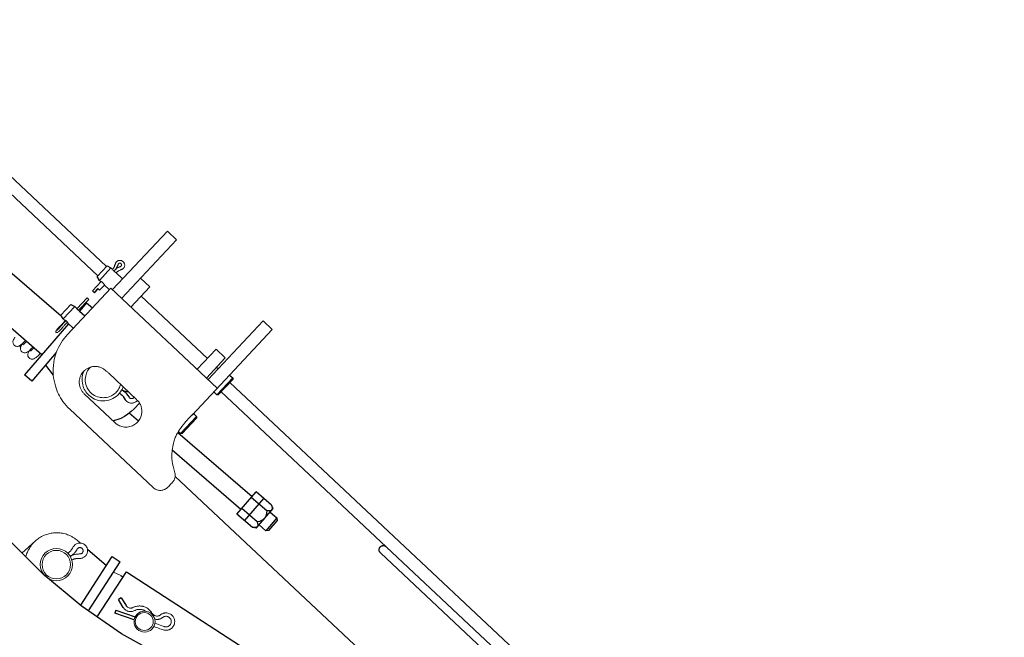
# Model space of a CAD drawing. Units: millimetres. Extents: x 0 to 400, y 0 to 277.
# Drawn here: x 183 to 188, y 206 to 209 of the extents above; entities that cross this region are included whole.
import ezdxf

# ---------------------------------------------------------------- set-up
doc = ezdxf.new("R2010")
doc.units = ezdxf.units.MM
doc.header["$MEASUREMENT"] = 0
doc.layers.add('作業レイヤ1', color=7, linetype='Continuous')

msp = doc.modelspace()

# ---------------------------------------------------------------- linework, layer by layer
at = {"layer": '作業レイヤ1', "color": 7, "linetype": 'Continuous', "lineweight": 25}
for p, q in [((182.2009, 208.5393), (183.4442, 207.3726)), ((182.1598, 208.4955), (183.4031, 207.3289)), ((182.7005, 207.5964), (183.2303, 207.1409)), ((183.4724, 207.2638), (183.7325, 207.5409)), ((183.7325, 207.5409), (183.7762, 207.4999)), ((183.5162, 207.2228), (183.7762, 207.4999)), ((183.1389, 206.9558), (182.5702, 207.4447)), ((183.4842, 207.3789), (183.4865, 207.3864)), ((183.4, 207.3254), (183.4474, 207.376)), ((183.4109, 207.3078), (183.4657, 207.3662)), ((183.4474, 207.376), (183.4657, 207.3662)), ((183.4657, 207.3662), (183.4716, 207.3606)), ((183.4888, 207.3445), (183.5203, 207.3149)), ((183.4942, 207.3666), (183.5103, 207.3726)), ((183.5161, 207.3587), (183.5087, 207.3559)), ((183.3782, 207.2584), (183.4193, 207.3021)), ((183.4109, 207.3078), (183.4, 207.3254)), ((183.4169, 207.3022), (183.4109, 207.3078)), ((183.6052, 207.3176), (183.6489, 207.2765)), ((183.2599, 207.0519), (183.4652, 207.2707)), ((183.3875, 207.2496), (183.3782, 207.2584)), ((183.3859, 207.2511), (183.403, 207.2694)), ((183.4046, 207.2679), (183.3875, 207.2496)), ((183.412, 207.2609), (183.403, 207.2694)), ((183.4122, 207.2607), (183.412, 207.2609)), ((183.4123, 207.2607), (183.4122, 207.2607)), ((183.4352, 207.2851), (183.4123, 207.2607)), ((183.4583, 207.2634), (183.4342, 207.286)), ((183.4652, 207.2707), (183.9683, 206.7985)), ((183.56, 207.1817), (183.6489, 207.2765)), ((183.305, 207.1731), (183.3534, 207.2247)), ((183.3607, 207.2178), (183.3123, 207.1662)), ((183.3507, 207.2022), (183.317, 207.1629)), ((183.3507, 207.2022), (183.3785, 207.1783)), ((183.3534, 207.2247), (183.3534, 207.2246)), ((183.3534, 207.2246), (183.3607, 207.2178)), ((183.5196, 207.2264), (183.5162, 207.2228)), ((183.6079, 207.2327), (183.9214, 206.9385)), ((183.2289, 207.1431), (183.2763, 207.1937)), ((183.2398, 207.1255), (183.2946, 207.1839)), ((183.2763, 207.1937), (183.2946, 207.1839)), ((183.2946, 207.1839), (183.3005, 207.1783)), ((183.3177, 207.1622), (183.342, 207.1394)), ((183.2398, 207.1255), (183.2289, 207.1431)), ((183.2459, 207.1199), (183.2398, 207.1255)), ((183.9246, 206.8396), (184.1846, 207.1167)), ((184.1846, 207.1167), (184.2283, 207.0756)), ((183.2647, 207.1022), (183.0574, 206.861)), ((183.2872, 207.0811), (183.2631, 207.1037)), ((183.8492, 206.6716), (184.2283, 207.0756)), ((183.2072, 206.9663), (183.0915, 206.8316)), ((183.8735, 206.8875), (183.9625, 206.9823)), ((183.9625, 206.9823), (184.0062, 206.9412)), ((183.9173, 206.8464), (184.0062, 206.9412)), ((183.1567, 206.9075), (183.1931, 206.8593)), ((183.9652, 206.8975), (183.9725, 206.8906)), ((183.0915, 206.8316), (183.0574, 206.861)), ((183.4533, 206.8704), (183.588, 206.744)), ((183.9658, 206.7666), (184.0411, 206.8468)), ((183.9729, 206.7668), (184.0413, 206.8397)), ((184.0265, 206.8605), (184.0411, 206.8468)), ((187.6883, 203.3901), (184.0276, 206.8252)), ((184.0411, 206.8468), (184.0413, 206.8397)), ((183.9658, 206.7666), (183.9512, 206.7803)), ((185.3137, 205.536), (183.9866, 206.7814)), ((183.4854, 206.6346), (183.3395, 206.7714)), ((183.5228, 206.7596), (183.5335, 206.7437)), ((183.544, 206.7661), (183.5511, 206.7557)), ((183.9729, 206.7668), (183.9658, 206.7666)), ((183.2711, 206.6985), (183.6649, 206.329)), ((183.6008, 206.7283), (183.5752, 206.7011)), ((183.5953, 206.6425), (183.5518, 206.6798)), ((183.7947, 206.5843), (183.87, 206.6645)), ((183.8018, 206.5845), (183.8702, 206.6574)), ((183.8554, 206.6782), (183.87, 206.6645)), ((183.87, 206.6645), (183.8702, 206.6574)), ((183.7947, 206.5843), (183.7842, 206.5941)), ((183.781, 206.5883), (184.1325, 206.2861)), ((183.8018, 206.5845), (183.7947, 206.5843)), ((184.0803, 206.2255), (183.7548, 206.5053)), ((185.1991, 205.0402), (183.7694, 206.3818)), ((184.0612, 206.2032), (184.1516, 206.3083)), ((184.0972, 206.1723), (184.1876, 206.2773)), ((184.2021, 206.2192), (184.129, 206.282)), ((184.2247, 206.2454), (184.1516, 206.3083)), ((184.1569, 206.1666), (184.0838, 206.2295)), ((184.1526, 206.1369), (184.2308, 206.2279)), ((184.2247, 206.2454), (184.2308, 206.2279)), ((184.1343, 206.1404), (184.0612, 206.2032)), ((184.25, 206.1851), (184.1978, 206.1244)), ((184.2177, 206.2128), (184.25, 206.1851)), ((184.25, 206.1851), (184.2511, 206.171)), ((184.1526, 206.1369), (184.1343, 206.1404)), ((184.1978, 206.1244), (184.1656, 206.1521)), ((184.2119, 206.1255), (184.2511, 206.171)), ((184.2119, 206.1255), (184.1978, 206.1244)), ((183.109, 206.0772), (183.0438, 206.0189)), ((183.3543, 206.0385), (183.4448, 205.9612)), ((183.2616, 206.0189), (183.2616, 206.0189)), ((183.3229, 205.7736), (183.4721, 206.0031)), ((183.4721, 206.0031), (183.5098, 205.9786)), ((185.2864, 205.5069), (184.7394, 206.0201)), ((183.3591, 205.7468), (183.5098, 205.9786)), ((183.3999, 205.7178), (183.5388, 205.9314)), ((183.5119, 205.9134), (183.5225, 205.9065)), ((183.5388, 205.9314), (184.1684, 205.5221)), ((183.5147, 205.8081), (183.501, 205.7999)), ((183.5147, 205.8081), (183.537, 205.7712)), ((183.5233, 205.7629), (183.501, 205.7999)), ((183.4894, 205.7501), (183.4842, 205.735)), ((183.5757, 205.7037), (183.4842, 205.735)), ((183.4894, 205.7501), (183.5809, 205.7188))]:
    msp.add_line(p, q, dxfattribs=at)
at = {"layer": '作業レイヤ1', "color": 7, "linetype": 'Continuous', "lineweight": 13}
msp.add_line((183.5121, 205.9133), (183.4774, 205.9288), dxfattribs=at)
at = {"layer": '作業レイヤ1', "color": 7, "linetype": 'Continuous', "lineweight": 25}
for points in [[(183.4992, 207.383, 0), (183.4969, 207.3766, 0), (183.494, 207.3704, 0), (183.4906, 207.3645, 0), (183.4867, 207.359, 0), (183.4822, 207.3538, 0)], [(183.0387, 206.9929, 0), (183.0388, 206.9929, 0), (183.0388, 206.993, 0), (183.0388, 206.9931, 0), (183.0388, 206.9932, 0), (183.0389, 206.9933, 0), (183.0389, 206.9934, 0), (183.0389, 206.9935, 0), (183.039, 206.9936, 0), (183.039, 206.9937, 0), (183.039, 206.9938, 0), (183.0391, 206.9939, 0), (183.0391, 206.994, 0), (183.0391, 206.994, 0), (183.0391, 206.9941, 0), (183.0392, 206.9942, 0), (183.0392, 206.9943, 0), (183.0392, 206.9944, 0), (183.0393, 206.9944, 0), (183.0393, 206.9945, 0), (183.0393, 206.9946, 0), (183.0394, 206.9947, 0), (183.0394, 206.9948, 0), (183.0394, 206.9948, 0), (183.0394, 206.9949, 0), (183.0395, 206.995, 0), (183.0395, 206.9951, 0), (183.0395, 206.9952, 0), (183.0396, 206.9952, 0), (183.0396, 206.9953, 0), (183.0396, 206.9954, 0), (183.0397, 206.9955, 0), (183.0397, 206.9955, 0), (183.0397, 206.9956, 0), (183.0397, 206.9957, 0), (183.0398, 206.9957, 0), (183.0398, 206.9958, 0), (183.0398, 206.9959, 0), (183.0399, 206.996, 0), (183.0399, 206.996, 0), (183.0399, 206.9961, 0), (183.04, 206.9962, 0), (183.04, 206.9962, 0), (183.04, 206.9963, 0), (183.04, 206.9964, 0), (183.0401, 206.9964, 0), (183.0401, 206.9965, 0), (183.0401, 206.9966, 0), (183.0402, 206.9967, 0), (183.0402, 206.9967, 0), (183.0402, 206.9968, 0), (183.0403, 206.9969, 0), (183.0403, 206.9969, 0), (183.0403, 206.997, 0), (183.0404, 206.9971, 0), (183.0404, 206.9971, 0), (183.0404, 206.9972, 0), (183.0404, 206.9973, 0), (183.0405, 206.9973, 0), (183.0405, 206.9974, 0), (183.0405, 206.9975, 0), (183.0406, 206.9975, 0), (183.0406, 206.9976, 0), (183.0406, 206.9976, 0), (183.0407, 206.9977, 0), (183.0407, 206.9978, 0), (183.0407, 206.9978, 0), (183.0408, 206.9979, 0), (183.0408, 206.998, 0), (183.0408, 206.998, 0), (183.0409, 206.9981, 0), (183.0409, 206.9982, 0), (183.0409, 206.9982, 0), (183.041, 206.9983, 0), (183.041, 206.9984, 0), (183.041, 206.9984, 0), (183.0411, 206.9985, 0), (183.0411, 206.9985, 0), (183.0411, 206.9986, 0), (183.0411, 206.9987, 0), (183.0412, 206.9987, 0), (183.0412, 206.9988, 0), (183.0412, 206.9989, 0), (183.0413, 206.9989, 0), (183.0413, 206.999, 0), (183.0413, 206.9991, 0), (183.0414, 206.9991, 0), (183.0414, 206.9992, 0), (183.0414, 206.9992, 0), (183.0415, 206.9993, 0), (183.0415, 206.9994, 0), (183.0415, 206.9994, 0), (183.0416, 206.9995, 0), (183.0416, 206.9996, 0), (183.0416, 206.9996, 0), (183.0417, 206.9997, 0), (183.0417, 206.9998, 0), (183.0417, 206.9998, 0), (183.0418, 206.9999, 0), (183.0418, 206.9999, 0), (183.0418, 207, 0), (183.0419, 207.0001, 0), (183.0419, 207.0001, 0), (183.042, 207.0002, 0), (183.042, 207.0003, 0), (183.042, 207.0003, 0), (183.0421, 207.0004, 0), (183.0421, 207.0004, 0), (183.0421, 207.0005, 0), (183.0422, 207.0006, 0), (183.0422, 207.0006, 0), (183.0422, 207.0007, 0), (183.0423, 207.0008, 0), (183.0423, 207.0008, 0), (183.0423, 207.0009, 0), (183.0424, 207.001, 0), (183.0424, 207.001, 0), (183.0424, 207.0011, 0), (183.0425, 207.0011, 0), (183.0425, 207.0012, 0), (183.0426, 207.0013, 0), (183.0426, 207.0013, 0), (183.0426, 207.0014, 0), (183.0427, 207.0015, 0), (183.0427, 207.0015, 0), (183.0427, 207.0016, 0), (183.0428, 207.0017, 0), (183.0428, 207.0017, 0), (183.0428, 207.0018, 0), (183.0429, 207.0019, 0), (183.0429, 207.0019, 0), (183.043, 207.002, 0), (183.043, 207.002, 0), (183.043, 207.0021, 0), (183.0431, 207.0022, 0), (183.0431, 207.0022, 0), (183.0432, 207.0023, 0), (183.0432, 207.0024, 0), (183.0432, 207.0024, 0), (183.0433, 207.0025, 0), (183.0433, 207.0026, 0), (183.0433, 207.0026, 0), (183.0434, 207.0027, 0), (183.0434, 207.0028, 0), (183.0435, 207.0028, 0), (183.0435, 207.0029, 0), (183.0435, 207.003, 0), (183.0436, 207.003, 0), (183.0436, 207.0031, 0), (183.0437, 207.0032, 0), (183.0437, 207.0032, 0), (183.0437, 207.0033, 0), (183.0438, 207.0034, 0), (183.0438, 207.0034, 0), (183.0439, 207.0035, 0), (183.0439, 207.0036, 0), (183.0439, 207.0036, 0), (183.044, 207.0037, 0), (183.044, 207.0038, 0), (183.0441, 207.0038, 0), (183.0441, 207.0039, 0), (183.0441, 207.004, 0), (183.0442, 207.004, 0), (183.0442, 207.0041, 0), (183.0443, 207.0042, 0), (183.0443, 207.0042, 0), (183.0444, 207.0043, 0), (183.0444, 207.0044, 0), (183.0444, 207.0045, 0), (183.0445, 207.0045, 0), (183.0445, 207.0046, 0), (183.0446, 207.0047, 0), (183.0446, 207.0047, 0), (183.0447, 207.0048, 0), (183.0447, 207.0049, 0), (183.0447, 207.0049, 0), (183.0448, 207.005, 0), (183.0448, 207.0051, 0), (183.0449, 207.0052, 0), (183.0449, 207.0052, 0), (183.045, 207.0053, 0), (183.045, 207.0054, 0), (183.045, 207.0054, 0), (183.0451, 207.0055, 0), (183.0451, 207.0056, 0), (183.0452, 207.0056, 0), (183.0452, 207.0057, 0), (183.0453, 207.0058, 0), (183.0453, 207.0059, 0), (183.0454, 207.0059, 0), (183.0454, 207.006, 0), (183.0455, 207.0061, 0), (183.0455, 207.0062, 0), (183.0455, 207.0062, 0), (183.0456, 207.0063, 0), (183.0456, 207.0064, 0), (183.0457, 207.0064, 0), (183.0457, 207.0065, 0), (183.0458, 207.0066, 0), (183.0458, 207.0067, 0), (183.0459, 207.0067, 0), (183.0459, 207.0068, 0), (183.046, 207.0069, 0), (183.046, 207.007, 0), (183.0461, 207.007, 0), (183.0461, 207.0071, 0), (183.0462, 207.0072, 0), (183.0462, 207.0073, 0), (183.0462, 207.0073, 0), (183.0463, 207.0074, 0), (183.0463, 207.0075, 0), (183.0464, 207.0075, 0), (183.0464, 207.0076, 0), (183.0465, 207.0077, 0), (183.0465, 207.0078, 0), (183.0466, 207.0079, 0), (183.0466, 207.0079, 0), (183.0467, 207.008, 0), (183.0468, 207.0081, 0), (183.0468, 207.0082, 0), (183.0469, 207.0083, 0), (183.0469, 207.0084, 0), (183.047, 207.0084, 0), (183.047, 207.0085, 0), (183.047, 207.0085, 0)], [(183.5188, 206.7893, 0), (183.525, 206.7854, 0), (183.5308, 206.7809, 0), (183.5362, 206.7758, 0), (183.541, 206.7702, 0), (183.544, 206.7661, 0)], [(183.5498, 206.7799, 0), (183.5425, 206.7808, 0), (183.5353, 206.7824, 0), (183.5283, 206.7848, 0), (183.5216, 206.7878, 0), (183.5188, 206.7893, 0)], [(183.5064, 206.7748, 0), (183.5105, 206.7721, 0), (183.5144, 206.7691, 0), (183.5179, 206.7656, 0), (183.5211, 206.7619, 0), (183.5228, 206.7596, 0)], [(183.5752, 206.7011, 0), (183.5611, 206.6875, 0), (183.5457, 206.6753, 0), (183.5292, 206.6647, 0), (183.5118, 206.6557, 0), (183.4935, 206.6485, 0), (183.4759, 206.6435, 0)], [(183.9299, 205.432, 0), (183.7179, 205.5255, 0), (183.5155, 205.6383, 0), (183.3245, 205.7693, 0), (183.1465, 205.9174, 0), (182.9829, 206.0814, 0), (182.8353, 206.2599, 0)], [(184.2256, 206.2218, 0), (184.2241, 206.2206, 0), (184.2222, 206.2196, 0), (184.217, 206.2184, 0), (184.21, 206.2182, 0), (184.2021, 206.2192, 0)], [(184.2247, 206.2454, 0), (184.2268, 206.2377, 0), (184.2277, 206.2308, 0), (184.2273, 206.2255, 0), (184.2266, 206.2234, 0), (184.2256, 206.2218, 0)], [(184.1917, 206.1824, 0), (184.1892, 206.18, 0), (184.186, 206.1775, 0), (184.1776, 206.173, 0), (184.1672, 206.169, 0), (184.1569, 206.1666, 0)], [(184.2021, 206.2192, 0), (184.2013, 206.2087, 0), (184.1989, 206.1978, 0), (184.1957, 206.1888, 0), (184.1938, 206.1853, 0), (184.1917, 206.1824, 0)], [(184.1578, 206.143, 0), (184.1564, 206.1418, 0), (184.1545, 206.1408, 0), (184.1493, 206.1396, 0), (184.1423, 206.1394, 0), (184.1343, 206.1404, 0)], [(184.1569, 206.1666, 0), (184.1591, 206.1589, 0), (184.16, 206.152, 0), (184.1595, 206.1467, 0), (184.1588, 206.1446, 0), (184.1578, 206.143, 0)], [(184.7394, 206.0201, 0), (184.7381, 206.0215, 0), (184.7369, 206.023, 0), (184.7358, 206.0247, 0), (184.7349, 206.0264, 0), (184.7342, 206.0282, 0), (184.7337, 206.0301, 0), (184.7333, 206.0321, 0), (184.7331, 206.034, 0), (184.7332, 206.036, 0), (184.7334, 206.0379, 0), (184.7338, 206.0398, 0), (184.7344, 206.0417, 0), (184.7352, 206.0435, 0), (184.7362, 206.0452, 0), (184.7373, 206.0468, 0), (184.7386, 206.0483, 0), (184.74, 206.0497, 0), (184.7415, 206.0509, 0), (184.7432, 206.052, 0), (184.7449, 206.0529, 0), (184.7467, 206.0536, 0), (184.7486, 206.0541, 0), (184.7505, 206.0545, 0), (184.7525, 206.0546, 0), (184.7545, 206.0546, 0), (184.7564, 206.0544, 0), (184.7583, 206.054, 0), (184.7602, 206.0534, 0), (184.762, 206.0526, 0), (184.7637, 206.0516, 0), (184.7653, 206.0505, 0), (184.7668, 206.0492, 0), (184.7668, 206.0492, 0)]]:
    msp.add_polyline3d(points, dxfattribs=at)
at = {"layer": '作業レイヤ1', "color": 7, "linetype": 'Continuous', "lineweight": 13}
for centre, radius in [((183.2076, 205.9648), 0.076), ((183.2076, 205.9648), 0.0674), ((183.6245, 205.6953), 0.0495), ((183.623, 205.6958), 0.0424)]:
    msp.add_circle(centre, radius, dxfattribs=at)
for points, knots in [([(183.4865, 207.3864), (183.4867, 207.3869), (183.487, 207.3878), (183.4877, 207.3896), (183.4891, 207.3922), (183.4918, 207.3957), (183.4957, 207.3989), (183.5006, 207.4013), (183.506, 207.4025), (183.512, 207.4023), (183.5174, 207.4006), (183.5219, 207.3978), (183.5254, 207.3944), (183.5281, 207.3904), (183.5294, 207.3867), (183.5308, 207.3825), (183.5308, 207.3779), (183.5298, 207.3728), (183.528, 207.3689), (183.5256, 207.3653), (183.5226, 207.3623), (183.5192, 207.36), (183.517, 207.359), (183.5161, 207.3587)], [0, 0, 0, 0, 0.00161061, 0.00273899, 0.00588201, 0.01045044, 0.01573837, 0.02079838, 0.02678833, 0.03221824, 0.03861396, 0.04356114, 0.04813319, 0.05299586, 0.05796416, 0.06004131, 0.06619118, 0.07125333, 0.07564383, 0.0790244, 0.08417832, 0.08836735, 0.09126533, 0.09126533, 0.09126533, 0.09126533]), ([(183.4992, 207.383), (183.4994, 207.3835), (183.4998, 207.3846), (183.5009, 207.3862), (183.5024, 207.3875), (183.5041, 207.3885), (183.5059, 207.389), (183.508, 207.3891), (183.5101, 207.3887), (183.5122, 207.3877), (183.514, 207.386), (183.5152, 207.384), (183.5159, 207.3814), (183.5158, 207.3787), (183.5147, 207.3762), (183.5133, 207.3745), (183.5118, 207.3733), (183.5108, 207.3728), (183.5103, 207.3726)], [0, 0, 0, 0, 0.00139188, 0.0035515, 0.0057334, 0.00737358, 0.00933026, 0.01146306, 0.01344835, 0.01584273, 0.0182258, 0.02084208, 0.02287617, 0.02613653, 0.02859167, 0.03104813, 0.0326888, 0.03432875, 0.03432875, 0.03432875, 0.03432875]), ([(183.4716, 207.3606), (183.4718, 207.3604), (183.4725, 207.3597), (183.4742, 207.3575), (183.4772, 207.354), (183.4807, 207.3506), (183.4845, 207.3475), (183.487, 207.3459), (183.4886, 207.3446), (183.4888, 207.3445)], [0, 0, 0, 0, 0.00100863, 0.00311167, 0.00820758, 0.01474993, 0.01781393, 0.02291152, 0.02373342, 0.02373342, 0.02373342, 0.02373342]), ([(183.4729, 207.3593), (183.4735, 207.36), (183.4753, 207.362), (183.4775, 207.3648), (183.4795, 207.3681), (183.4813, 207.3714), (183.483, 207.3751), (183.4839, 207.3778), (183.4842, 207.3789)], [0, 0, 0, 0, 0.00278686, 0.00805194, 0.01080439, 0.01427272, 0.01941668, 0.02288532, 0.02288532, 0.02288532, 0.02288532]), ([(183.4899, 207.3434), (183.4905, 207.3441), (183.492, 207.3456), (183.4945, 207.3478), (183.4987, 207.351), (183.5035, 207.3538), (183.5074, 207.3554), (183.5087, 207.3559)], [0, 0, 0, 0, 0.00268611, 0.00627555, 0.01010548, 0.01847298, 0.02277877, 0.02277877, 0.02277877, 0.02277877]), ([(183.4183, 207.3011), (183.4181, 207.3013), (183.4177, 207.3016), (183.4172, 207.302), (183.4168, 207.3023), (183.4166, 207.3026), (183.4165, 207.3027), (183.4165, 207.3028), (183.4165, 207.3028), (183.4166, 207.3029), (183.4167, 207.3029), (183.4168, 207.3029), (183.4171, 207.3029), (183.4175, 207.3028), (183.4182, 207.3026), (183.419, 207.3023), (183.4204, 207.3017), (183.422, 207.3009), (183.4239, 207.2997), (183.4265, 207.2979), (183.4294, 207.2952), (183.4318, 207.292), (183.4334, 207.2894), (183.4343, 207.2877), (183.4346, 207.2867), (183.4347, 207.2863), (183.4348, 207.2861), (183.4348, 207.2859), (183.4348, 207.2858), (183.4347, 207.2857), (183.4346, 207.2857), (183.4345, 207.2858), (183.4344, 207.2858), (183.4343, 207.2859), (183.4342, 207.286)], [0, 0, 0, 0, 0.0007356, 0.00151641, 0.00202311, 0.00231872, 0.00245178, 0.00251972, 0.00256649, 0.00263893, 0.00270823, 0.00288132, 0.00313851, 0.00361715, 0.00392424, 0.00528746, 0.00625624, 0.00860057, 0.01065813, 0.01296641, 0.01812889, 0.0223225, 0.02497451, 0.02731322, 0.02789254, 0.02819907, 0.02850362, 0.02871951, 0.0288043, 0.02885487, 0.02894916, 0.02905605, 0.02918769, 0.02947483, 0.02947483, 0.02947483, 0.02947483]), ([(183.3005, 207.1783), (183.301, 207.1777), (183.3025, 207.176), (183.3048, 207.1732), (183.3078, 207.17), (183.3112, 207.167), (183.3144, 207.1645), (183.3168, 207.1629), (183.3178, 207.162), (183.3181, 207.1618)], [0, 0, 0, 0, 0.00239112, 0.00684092, 0.01086874, 0.01565647, 0.02026317, 0.02311377, 0.02429979, 0.02429979, 0.02429979, 0.02429979]), ([(183.2602, 207.1104), (183.2576, 207.1078), (183.2531, 207.1032), (183.2472, 207.0969), (183.2425, 207.0918), (183.2389, 207.0875), (183.2359, 207.0836), (183.2316, 207.0787), (183.2261, 207.0727), (183.2199, 207.0667), (183.2151, 207.0624), (183.2112, 207.0604), (183.2077, 207.0609), (183.2054, 207.0632), (183.2046, 207.0666), (183.2064, 207.0706), (183.2099, 207.075), (183.2142, 207.0801), (183.2199, 207.0864), (183.2277, 207.094), (183.2363, 207.1025), (183.2438, 207.1106), (183.2479, 207.1152), (183.2496, 207.1171)], [0, 0, 0, 0, 0.0109415, 0.0193962, 0.0259454, 0.0316855, 0.0362724, 0.0406805, 0.0512032, 0.0606777, 0.0667538, 0.0703427, 0.0735832, 0.0764941, 0.0795001, 0.0835007, 0.0889797, 0.0963814, 0.1034861, 0.1144974, 0.1290956, 0.1398749, 0.1475562, 0.1475562, 0.1475562, 0.1475562]), ([(183.2088, 207.0705), (183.2101, 207.0715), (183.2123, 207.0733), (183.2154, 207.0763), (183.2187, 207.0795), (183.2229, 207.084), (183.2275, 207.089), (183.2314, 207.0941), (183.2348, 207.0982), (183.2385, 207.1022), (183.2428, 207.1067), (183.2477, 207.112), (183.2511, 207.1155), (183.2529, 207.1174)], [0, 0, 0, 0, 0.00507706, 0.00863674, 0.01287828, 0.0189714, 0.02688505, 0.03339083, 0.03823258, 0.04278017, 0.04982079, 0.05673677, 0.06446684, 0.06446684, 0.06446684, 0.06446684]), ([(183.2451, 207.1206), (183.2453, 207.1206), (183.2462, 207.1206), (183.248, 207.1201), (183.2503, 207.1189), (183.2532, 207.1172), (183.2559, 207.1152), (183.2583, 207.1128), (183.2602, 207.1105), (183.2615, 207.1085), (183.2623, 207.1072), (183.2627, 207.1065), (183.263, 207.1057), (183.2634, 207.1049), (183.2636, 207.1042), (183.2637, 207.1038), (183.2637, 207.1035), (183.2636, 207.1033), (183.2636, 207.1032)], [0, 0, 0, 0, 0.00064519, 0.00274487, 0.00540328, 0.00851701, 0.01273824, 0.0156006, 0.01863771, 0.0217172, 0.02255244, 0.02322245, 0.02419919, 0.02516947, 0.02575388, 0.02633061, 0.02651532, 0.02677877, 0.02677877, 0.02677877, 0.02677877]), ([(183.2456, 207.1201), (183.2459, 207.1198), (183.2467, 207.1192), (183.248, 207.1183), (183.2496, 207.1172), (183.2507, 207.1163), (183.2513, 207.1158)], [0, 0, 0, 0, 0.001134447, 0.002821469, 0.004858005, 0.007068844, 0.007068844, 0.007068844, 0.007068844]), ([(183.263, 207.1038), (183.2627, 207.1041), (183.2619, 207.105), (183.2607, 207.1065), (183.2595, 207.1079), (183.2588, 207.1087), (183.2586, 207.1089)], [0, 0, 0, 0, 0.00132039, 0.003640535, 0.005868534, 0.006786228, 0.006786228, 0.006786228, 0.006786228]), ([(183.0118, 207.0386), (183.0113, 207.0378), (183.0099, 207.0357), (183.007, 207.031), (183.004, 207.0254), (183.0025, 207.0194), (183.0024, 207.0148), (183.0031, 207.0107), (183.0051, 207.0056), (183.009, 207.0007), (183.0148, 206.9972), (183.0208, 206.9956), (183.0281, 206.9958), (183.0354, 206.9991), (183.0417, 207.004), (183.0503, 207.0114), (183.0566, 207.0176), (183.0613, 207.0221), (183.0614, 207.0221)], [0, 0, 0, 0, 0.0029263, 0.007581, 0.016592, 0.0218894, 0.025778, 0.0303562, 0.0341152, 0.0423442, 0.0485142, 0.0539905, 0.0607979, 0.0700177, 0.0776118, 0.0846361, 0.103982, 0.1041951, 0.1041951, 0.1041951, 0.1041951]), ([(183.0499, 207.0035), (183.0508, 207.0042), (183.0525, 207.0055), (183.0557, 207.0084), (183.0595, 207.0119), (183.0633, 207.0155), (183.0654, 207.0176), (183.0661, 207.0183)], [0, 0, 0, 0, 0.00358897, 0.00627517, 0.01302335, 0.01904156, 0.02198475, 0.02198475, 0.02198475, 0.02198475]), ([(183.2711, 206.6985), (183.2594, 206.7099), (183.2301, 206.7425), (183.2035, 206.7985), (183.1905, 206.8628), (183.1928, 206.9167), (183.2064, 206.9687), (183.2278, 207.0133), (183.2491, 207.0396), (183.2599, 207.0519)], [0, 0, 0, 0, 0.0490086, 0.1307955, 0.1821678, 0.2446614, 0.290654, 0.3426773, 0.3916858, 0.3916858, 0.3916858, 0.3916858]), ([(183.0469, 207.0084), (183.0464, 207.0076), (183.045, 207.0055), (183.0421, 207.0008), (183.0391, 206.9952), (183.0376, 206.9892), (183.0375, 206.9846), (183.0382, 206.9806), (183.0402, 206.9754), (183.0441, 206.9705), (183.0498, 206.967), (183.0558, 206.9654), (183.0632, 206.9656), (183.0705, 206.9689), (183.0768, 206.9738), (183.0853, 206.9812), (183.0917, 206.9874), (183.0964, 206.9919), (183.0965, 206.992)], [0, 0, 0, 0, 0.0029263, 0.007581, 0.016592, 0.0218894, 0.025778, 0.0303562, 0.0341152, 0.0423442, 0.0485142, 0.0539905, 0.0607979, 0.0700177, 0.0776118, 0.0846361, 0.103982, 0.1041951, 0.1041951, 0.1041951, 0.1041951]), ([(183.082, 206.9783), (183.0814, 206.9775), (183.0801, 206.9754), (183.0772, 206.9707), (183.0741, 206.9651), (183.0727, 206.9591), (183.0726, 206.9545), (183.0733, 206.9504), (183.0753, 206.9453), (183.0791, 206.9404), (183.0849, 206.9369), (183.0909, 206.9353), (183.0982, 206.9355), (183.1056, 206.9388), (183.1119, 206.9437), (183.1204, 206.9511), (183.1268, 206.9573), (183.1315, 206.9618), (183.1315, 206.9618)], [0, 0, 0, 0, 0.0029263, 0.007581, 0.016592, 0.0218894, 0.025778, 0.0303562, 0.0341152, 0.0423442, 0.0485142, 0.0539905, 0.0607979, 0.0700177, 0.0776118, 0.0846361, 0.103982, 0.1041951, 0.1041951, 0.1041951, 0.1041951]), ([(183.0849, 206.9734), (183.0859, 206.9741), (183.0875, 206.9754), (183.0908, 206.9783), (183.0946, 206.9818), (183.0983, 206.9854), (183.1005, 206.9875), (183.1012, 206.9882)], [0, 0, 0, 0, 0.00358897, 0.00627517, 0.01302335, 0.01904156, 0.02198475, 0.02198475, 0.02198475, 0.02198475]), ([(183.3395, 206.7714), (183.3378, 206.7731), (183.3326, 206.7784), (183.3255, 206.7885), (183.3194, 206.8019), (183.316, 206.8163), (183.3155, 206.8308), (183.3176, 206.8429), (183.3207, 206.8535), (183.3252, 206.8627), (183.3322, 206.8737), (183.3421, 206.8836), (183.3546, 206.8923), (183.3657, 206.897), (183.3761, 206.8998), (183.3874, 206.9013), (183.4018, 206.9009), (183.4172, 206.8969), (183.4315, 206.8899), (183.4429, 206.8802), (183.4502, 206.8734), (183.4533, 206.8704)], [0, 0, 0, 0, 0.0073602, 0.0220627, 0.0367653, 0.0514679, 0.0661704, 0.079749, 0.0882299, 0.0992715, 0.1102867, 0.1270302, 0.1409207, 0.1558505, 0.1629275, 0.1732845, 0.1899482, 0.2057873, 0.2204898, 0.2373749, 0.2504813, 0.2504813, 0.2504813, 0.2504813]), ([(183.338, 206.8794), (183.3354, 206.8734), (183.329, 206.8548), (183.3282, 206.8246), (183.3413, 206.784), (183.3721, 206.7513), (183.4162, 206.7366), (183.4561, 206.7394), (183.492, 206.7572), (183.5135, 206.7819), (183.5214, 206.7991), (183.5234, 206.8046)], [0, 0, 0, 0, 0.0196034, 0.0586215, 0.0879676, 0.1460245, 0.1850426, 0.2240607, 0.2630787, 0.3020968, 0.319667, 0.319667, 0.319667, 0.319667]), ([(183.3683, 206.8976), (183.3634, 206.8922), (183.3536, 206.8799), (183.3441, 206.8545), (183.3433, 206.8233), (183.3557, 206.7916), (183.3791, 206.767), (183.4078, 206.7544), (183.4385, 206.7522), (183.4659, 206.7598), (183.4888, 206.776), (183.5037, 206.7949), (183.5092, 206.8093), (183.5112, 206.816)], [0, 0, 0, 0, 0.0217731, 0.0467173, 0.0798827, 0.113048, 0.1462134, 0.1793787, 0.2043229, 0.2374883, 0.2624325, 0.2873766, 0.3083355, 0.3083355, 0.3083355, 0.3083355]), ([(183.4854, 206.6346), (183.489, 206.6313), (183.4987, 206.6237), (183.518, 206.6153), (183.5428, 206.6132), (183.567, 206.6192), (183.5844, 206.6304), (183.5969, 206.6436), (183.6058, 206.6584), (183.6116, 206.677), (183.612, 206.6959), (183.6084, 206.7134), (183.6014, 206.7284), (183.5946, 206.7368), (183.5912, 206.7407)], [0, 0, 0, 0, 0.0147026, 0.0367121, 0.0621951, 0.0879702, 0.1099797, 0.1232771, 0.1422154, 0.1613671, 0.1811419, 0.1980702, 0.2145812, 0.2302626, 0.2302626, 0.2302626, 0.2302626]), ([(183.5335, 206.7437), (183.5349, 206.7418), (183.5378, 206.7381), (183.5444, 206.7329), (183.5531, 206.7288), (183.5626, 206.7275), (183.5709, 206.7284), (183.5777, 206.7305), (183.5829, 206.7333), (183.5867, 206.7362), (183.5892, 206.7384), (183.5906, 206.74), (183.5912, 206.7407)], [0, 0, 0, 0, 0.00710624, 0.01421249, 0.02485044, 0.0354884, 0.04259465, 0.04970089, 0.05680713, 0.06036454, 0.06392194, 0.06670613, 0.06670613, 0.06670613, 0.06670613]), ([(183.5511, 206.7557), (183.5516, 206.755), (183.5528, 206.7534), (183.5553, 206.7513), (183.559, 206.7495), (183.5634, 206.749), (183.5678, 206.7494), (183.5714, 206.7511), (183.574, 206.7532), (183.5753, 206.7548), (183.5758, 206.7555)], [0, 0, 0, 0, 0.00249044, 0.00592073, 0.00992317, 0.01468016, 0.01902838, 0.02277836, 0.02654033, 0.02896333, 0.02896333, 0.02896333, 0.02896333]), ([(183.6649, 206.329), (183.6681, 206.3263), (183.676, 206.3203), (183.6917, 206.3149), (183.709, 206.3155), (183.7259, 206.3219), (183.7392, 206.3348), (183.7504, 206.3472), (183.7596, 206.3567), (183.7648, 206.3654), (183.768, 206.3736), (183.7706, 206.3871), (183.767, 206.4058), (183.7561, 206.4362), (183.7528, 206.4707), (183.7547, 206.5074), (183.7595, 206.5351), (183.7675, 206.5596), (183.7745, 206.576), (183.787, 206.599), (183.8117, 206.6338), (183.8389, 206.6619), (183.8554, 206.6782)], [0, 0, 0, 0, 0.0126641, 0.0293232, 0.0488322, 0.0635053, 0.0825477, 0.1031973, 0.114044, 0.1219575, 0.1336331, 0.1402226, 0.1628921, 0.189244, 0.2374804, 0.2651219, 0.2994833, 0.3215638, 0.3423964, 0.3527607, 0.4000968, 0.4697481, 0.4697481, 0.4697481, 0.4697481]), ([(183.0633, 206.0008), (183.0644, 206.0052), (183.0674, 206.016), (183.0747, 206.0326), (183.0845, 206.0496), (183.0968, 206.0658), (183.1125, 206.0807), (183.1324, 206.0951), (183.1545, 206.106), (183.1774, 206.1123), (183.1999, 206.1159), (183.2245, 206.1151), (183.2487, 206.1105), (183.2689, 206.1034), (183.2842, 206.0954), (183.2991, 206.0859), (183.311, 206.0755), (183.3193, 206.0685), (183.3215, 206.0665)], [0, 0, 0, 0, 0.0134661, 0.03362, 0.0543074, 0.0722905, 0.0942702, 0.1190182, 0.1457926, 0.1676186, 0.1899062, 0.2140165, 0.2411062, 0.2633967, 0.278117, 0.2928373, 0.3163023, 0.3253362, 0.3253362, 0.3253362, 0.3253362]), ([(183.2613, 206.0187), (183.2623, 206.0193), (183.2648, 206.0208), (183.2684, 206.0235), (183.2721, 206.0268), (183.2764, 206.0316), (183.2807, 206.0383), (183.2855, 206.0453), (183.2892, 206.0513), (183.2929, 206.0557), (183.2973, 206.0597), (183.3034, 206.0634), (183.3101, 206.0657), (183.3164, 206.0667), (183.3231, 206.0666), (183.3313, 206.065), (183.3394, 206.0608), (183.346, 206.055), (183.3512, 206.0479), (183.3543, 206.0401), (183.3553, 206.0328), (183.3552, 206.0269), (183.3541, 206.0207), (183.3516, 206.0141), (183.3478, 206.008), (183.3431, 206.0031), (183.3377, 205.9991), (183.3321, 205.9964), (183.3257, 205.9946), (183.3193, 205.994), (183.312, 205.9936), (183.3055, 205.9932), (183.2993, 205.9928), (183.2946, 205.992), (183.2903, 205.9909), (183.2873, 205.9896), (183.284, 205.9885), (183.282, 205.9873), (183.2805, 205.9865)], [0, 0, 0, 0, 0.0037732, 0.00868, 0.0135868, 0.0184935, 0.0278378, 0.0376051, 0.0439281, 0.0490622, 0.0545889, 0.0616951, 0.0702028, 0.075897, 0.0807011, 0.0901021, 0.1007401, 0.1078463, 0.1162365, 0.1267635, 0.1326849, 0.1381082, 0.1444291, 0.151586, 0.1589451, 0.1661379, 0.1717398, 0.1788461, 0.1847225, 0.191811, 0.1978094, 0.2067799, 0.211383, 0.2162897, 0.2211965, 0.2246333, 0.2261033, 0.2315109, 0.2315109, 0.2315109, 0.2315109]), ([(183.2729, 206.0037), (183.2719, 206.0055), (183.2789, 206.0064), (183.2817, 206.0097), (183.2857, 206.0124), (183.2893, 206.0159), (183.2925, 206.0194), (183.2955, 206.0225), (183.2989, 206.0274), (183.3027, 206.0328), (183.306, 206.0381), (183.3083, 206.041), (183.3106, 206.0429), (183.3132, 206.0443), (183.3162, 206.0452), (183.3192, 206.0454), (183.3221, 206.0451), (183.3249, 206.0443), (183.3275, 206.0429), (183.3299, 206.0409), (183.3316, 206.0387), (183.333, 206.036), (183.3339, 206.0329), (183.3342, 206.0289), (183.3331, 206.0246), (183.3308, 206.0208), (183.3279, 206.0181), (183.3248, 206.0164), (183.3216, 206.0155), (183.3183, 206.0153), (183.3139, 206.015), (183.3088, 206.0147), (183.3025, 206.0142), (183.2965, 206.0132), (183.2916, 206.0118), (183.2866, 206.0105), (183.2818, 206.0082), (183.2773, 206.0068), (183.2737, 206.0023), (183.2729, 206.0037)], [0, 0, 0, 0, 0.0064274, 0.0110268, 0.0148859, 0.0204761, 0.0260615, 0.0291175, 0.0333974, 0.043879, 0.0490915, 0.052032, 0.0549725, 0.057913, 0.0608535, 0.0644714, 0.0667296, 0.0696701, 0.0730181, 0.0755478, 0.0789362, 0.0814252, 0.0843658, 0.0887677, 0.0931696, 0.0975715, 0.1019734, 0.1049139, 0.1078544, 0.1119431, 0.1148931, 0.1211138, 0.1270458, 0.1341355, 0.1392505, 0.1423364, 0.1496966, 0.1541204, 0.1589854, 0.1589854, 0.1589854, 0.1589854]), ([(183.5233, 205.7629), (183.5238, 205.762), (183.5254, 205.7597), (183.5284, 205.756), (183.5329, 205.7518), (183.5383, 205.7481), (183.5444, 205.7454), (183.5505, 205.7437), (183.5561, 205.743), (183.5613, 205.7431), (183.5662, 205.7437), (183.5716, 205.7451), (183.576, 205.747), (183.5802, 205.7491), (183.5842, 205.7507), (183.5905, 205.7525), (183.5966, 205.7533), (183.6017, 205.7533), (183.6055, 205.7532), (183.6104, 205.7526), (183.6154, 205.7513), (183.6203, 205.7497), (183.6249, 205.7477), (183.6283, 205.7457), (183.6303, 205.7445)], [0, 0, 0, 0, 0.0031613, 0.0083719, 0.014273, 0.0215407, 0.0279884, 0.0341604, 0.0406055, 0.0447226, 0.0497987, 0.0551505, 0.0614597, 0.0641059, 0.069258, 0.0744101, 0.083716, 0.0874993, 0.0898518, 0.0950039, 0.1023758, 0.1053006, 0.1104527, 0.1172727, 0.1172727, 0.1172727, 0.1172727]), ([(183.5372, 205.7709), (183.5378, 205.7699), (183.5394, 205.7677), (183.5425, 205.7646), (183.5469, 205.7617), (183.5517, 205.7598), (183.5562, 205.7591), (183.5606, 205.7591), (183.5651, 205.7598), (183.5703, 205.762), (183.5758, 205.7647), (183.5822, 205.7668), (183.5888, 205.7684), (183.5955, 205.7692), (183.6022, 205.7694), (183.6089, 205.769), (183.6151, 205.768), (183.6213, 205.7663), (183.628, 205.7639), (183.6356, 205.7602), (183.6431, 205.7549), (183.6498, 205.749), (183.6552, 205.7429), (183.6591, 205.7373), (183.6617, 205.7326), (183.6647, 205.7292), (183.6678, 205.7266), (183.6715, 205.7244), (183.6757, 205.7227), (183.6807, 205.7217), (183.6858, 205.7216), (183.6907, 205.7225), (183.6955, 205.7243), (183.6998, 205.7271), (183.7041, 205.7305), (183.7089, 205.733), (183.7139, 205.7349), (183.7188, 205.7361), (183.7241, 205.7366), (183.7311, 205.7366), (183.739, 205.7348), (183.7467, 205.7313), (183.7537, 205.7262), (183.7591, 205.7201), (183.7633, 205.7132), (183.7659, 205.7062), (183.7669, 205.6995), (183.767, 205.6936), (183.7663, 205.6875), (183.7641, 205.6798), (183.7602, 205.6724), (183.7545, 205.6659), (183.7492, 205.6616), (183.7441, 205.6587), (183.7396, 205.6568), (183.7344, 205.6554), (183.7286, 205.6545), (183.7226, 205.6547), (183.7162, 205.6556), (183.7078, 205.6586), (183.6916, 205.664), (183.6778, 205.6687), (183.6681, 205.6721)], [0, 0, 0, 0, 0.0033015, 0.0082618, 0.0130884, 0.0190745, 0.0234614, 0.0268336, 0.0320878, 0.0370774, 0.0437997, 0.0505219, 0.0572442, 0.0639665, 0.0706888, 0.077411, 0.0841333, 0.0893295, 0.0967221, 0.1054343, 0.1147456, 0.1240609, 0.1322973, 0.1390196, 0.1444813, 0.1483166, 0.152656, 0.1566305, 0.1610819, 0.1661338, 0.1719073, 0.17612, 0.1811748, 0.1872211, 0.1913305, 0.197614, 0.2033883, 0.2074118, 0.2124417, 0.2194703, 0.2284681, 0.2365055, 0.2445429, 0.2543062, 0.2606049, 0.2686423, 0.2766797, 0.2807033, 0.2864597, 0.2949599, 0.3047914, 0.3112043, 0.320854, 0.3248775, 0.3289011, 0.3352853, 0.3409589, 0.3467189, 0.3530167, 0.3604569, 0.3733869, 0.4041833, 0.4041833, 0.4041833, 0.4041833]), ([(183.6726, 205.7071), (183.6733, 205.7069), (183.6748, 205.7066), (183.6776, 205.7061), (183.6805, 205.7057), (183.684, 205.7056), (183.6873, 205.7058), (183.6916, 205.7064), (183.6961, 205.7075), (183.701, 205.7093), (183.7053, 205.7115), (183.7092, 205.7142), (183.7129, 205.7171), (183.7164, 205.7188), (183.7203, 205.7201), (183.7252, 205.7208), (183.731, 205.7204), (183.7374, 205.7182), (183.7436, 205.714), (183.7486, 205.7073), (183.7513, 205.6987), (183.7509, 205.69), (183.7476, 205.6824), (183.7434, 205.6773), (183.7383, 205.6736), (183.7329, 205.6714), (183.7272, 205.6704), (183.722, 205.6707), (183.7151, 205.6728), (183.6991, 205.6785), (183.6845, 205.6834), (183.6734, 205.6872)], [0, 0, 0, 0, 0.0023015, 0.004401, 0.0085898, 0.0111034, 0.0150133, 0.0182259, 0.0240886, 0.0289754, 0.0338634, 0.0387351, 0.0430483, 0.0479492, 0.0504026, 0.0553034, 0.06264, 0.0675408, 0.0756093, 0.0846276, 0.0919641, 0.1024422, 0.1098928, 0.1163665, 0.1222019, 0.1286005, 0.1335014, 0.1393907, 0.1442832, 0.1549248, 0.1903672, 0.1903672, 0.1903672, 0.1903672])]:
    msp.add_open_spline(points, degree=3, knots=knots, dxfattribs=at)

doc.saveas('drawing.dxf')
